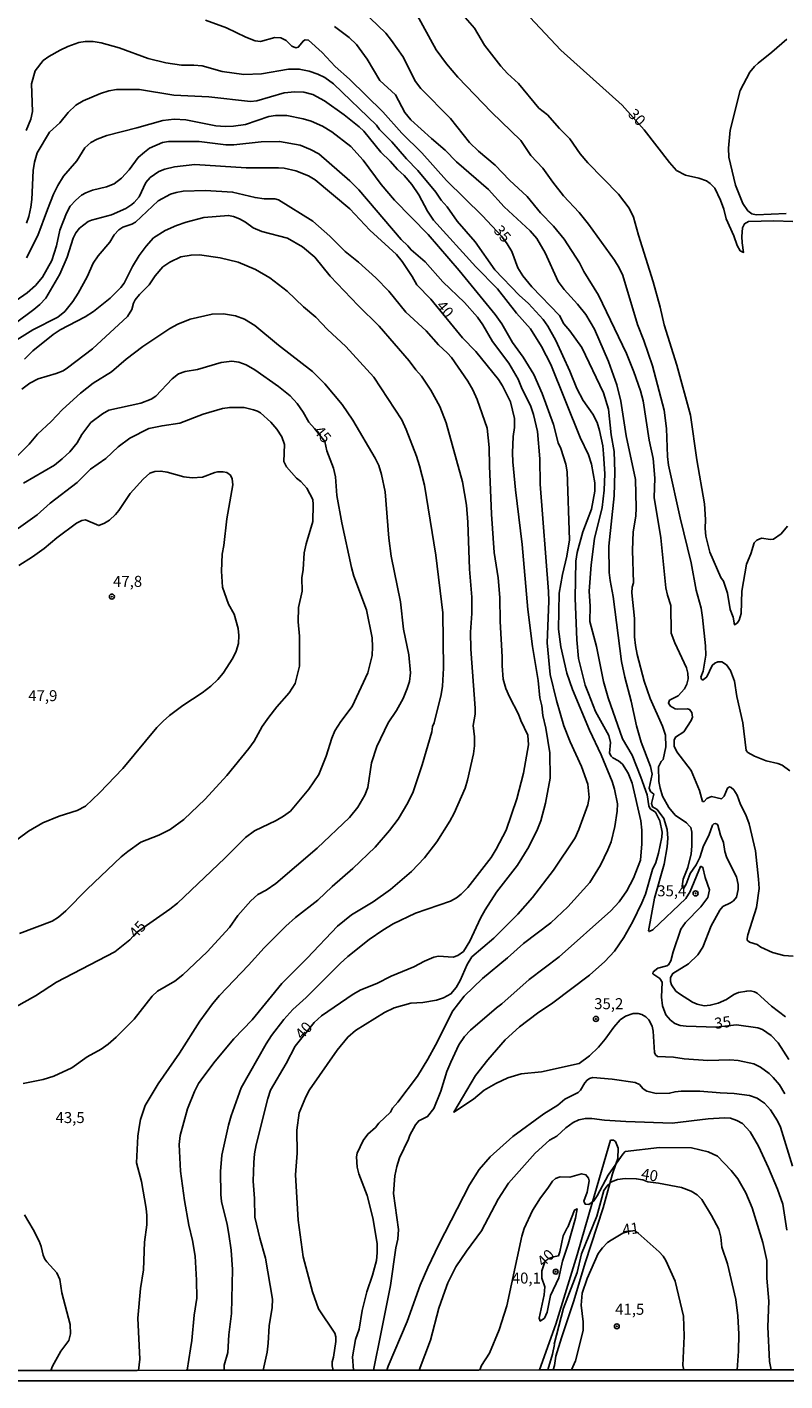
# Model space of a CAD drawing. Units: millimetres. Extents: x 185526 to 187943, y 1677057 to 1679835.
# Drawn here: x 187478 to 187651, y 1677057 to 1677365 of the extents above; entities that cross this region are included whole.
import ezdxf
from ezdxf.enums import TextEntityAlignment as Align

# ---------------------------------------------------------------- set-up
doc = ezdxf.new("R2010")
doc.units = ezdxf.units.MM
doc.header["$MEASUREMENT"] = 0
for name, color, linetype in [('IMAGEM', 7, 'Continuous'), ('V-CORTE', 1, 'Continuous'), ('V-CURVA_DE_NIVEL', 4, 'Continuous'), ('V-CURVA_MESTRA', 1, 'Continuous'), ('V-PONTO_DE_APARELHO', 4, 'Continuous'), ('V-TEXTO_DE_ALTIMETRIA', 7, 'Continuous'), ('X-LIMITE_5000', 6, 'Continuous')]:
    doc.layers.add(name, color=color, linetype=linetype)
picture_1 = doc.add_image_def('image1.jpg', size_in_pixel=(4027, 4626))

# ---------------------------------------------------------------- blocks, each defined once
blk = doc.blocks.new('805')
at = {"color": 0, "linetype": 'ByBlock', "lineweight": -2}
for radius in [0.562, 0.0806]:
    blk.add_circle((0, 0), radius, dxfattribs=at)

msp = doc.modelspace()

# ---------------------------------------------------------------- linework, layer by layer
at = {"layer": 'V-CORTE'}
msp.add_lwpolyline([(187598.09, 1677059.96), (187598.4, 1677060.96), (187598.76, 1677063.06), (187600.03, 1677067.26), (187602.85, 1677075.7), (187605.41, 1677084.29), (187609.5, 1677096.86), (187611.03, 1677102.37), (187611.63, 1677104.54), (187612.39, 1677106.76), (187612.82, 1677108.02), (187612.88, 1677110.37), (187612.33, 1677111.89), (187611.87, 1677112.25), (187611.18, 1677112.22), (187607.08, 1677098.19), (187603.57, 1677086.17), (187598.69, 1677070.37), (187595.03, 1677059.96)], dxfattribs=at)
at = {"layer": 'V-CURVA_DE_NIVEL'}
for points in [[(187651.97, 1677196.24), (187650.24, 1677197.51), (187649.22, 1677197.95), (187646.57, 1677198.54), (187643.93, 1677199.6), (187642.4, 1677200.45), (187642.02, 1677200.9), (187641.28, 1677207.15), (187639.93, 1677213.19), (187639.34, 1677216.66), (187638.46, 1677219.08), (187637.52, 1677220.36), (187636.52, 1677221.04), (187635.6, 1677221.04), (187634.91, 1677220.78), (187634.26, 1677220.26), (187633.05, 1677217.62), (187632.27, 1677217), (187631.98, 1677216.96), (187631.83, 1677217.1), (187631.75, 1677217.59), (187632.26, 1677218.97), (187632.84, 1677222.56), (187632.81, 1677224.73), (187632.12, 1677231.18), (187631.79, 1677233.28), (187630.62, 1677237.33), (187629.5, 1677243.59), (187626.98, 1677253.79), (187624.37, 1677265.82), (187624.13, 1677267.81), (187623.94, 1677274.18), (187623.34, 1677278.32), (187620.7, 1677288.41), (187618.77, 1677294.2), (187617.33, 1677297.8), (187613.99, 1677308.92), (187613.15, 1677310.73), (187612.07, 1677312.47), (187606.15, 1677320.61), (187604.06, 1677323.27), (187600.49, 1677327.08), (187598.04, 1677330.18), (187595.77, 1677333.39), (187593.03, 1677336.29), (187590.74, 1677339.68), (187584.12, 1677346.13), (187576.47, 1677354.06), (187573.83, 1677357.11), (187571.52, 1677360.33), (187565.47, 1677371.35)], [(187554.71, 1677369.2), (187560.05, 1677364.09), (187561.32, 1677362.42), (187563.9, 1677358.75), (187566.81, 1677353.09), (187568.04, 1677351.52), (187574.75, 1677344.67), (187579.07, 1677339.25), (187581.1, 1677337.22), (187584.91, 1677334.04), (187588.22, 1677330.66), (187592.22, 1677326.92), (187595.25, 1677323.25), (187598.23, 1677320.19), (187600.66, 1677317.22), (187604.08, 1677311.87), (187605.08, 1677309.89), (187608.41, 1677304.46), (187614.79, 1677291.2), (187616.49, 1677287.02), (187618.01, 1677282.7), (187618.6, 1677280.47), (187619.99, 1677271.47), (187620.87, 1677267.29), (187621.24, 1677262.84), (187621.1, 1677258.48), (187622.59, 1677249.28), (187623.72, 1677237.88), (187624.1, 1677236.19), (187624.88, 1677233.85), (187624.93, 1677227.59), (187625.78, 1677225.35), (187628.46, 1677219.67), (187628.75, 1677218.51), (187628.8, 1677217.16), (187628.55, 1677215.99), (187627.98, 1677214.91), (187626.59, 1677213.33), (187624.58, 1677212.3), (187624.34, 1677211.68), (187624.8, 1677211), (187625.87, 1677210.39), (187626.35, 1677210.28), (187628.66, 1677210.39), (187629.14, 1677210.21), (187629.65, 1677209.55), (187629.82, 1677208.48), (187629.53, 1677207.73), (187627.87, 1677205.16), (187625.92, 1677203.95), (187625.64, 1677203.26), (187625.68, 1677201.88), (187626.27, 1677200.58), (187629.49, 1677196.33), (187631.43, 1677191.82), (187632.12, 1677189.31), (187632.46, 1677189.25), (187633.06, 1677189.95), (187634.13, 1677190.44), (187636.4, 1677189.91), (187637.01, 1677190.53), (187637.76, 1677192.34), (187638.24, 1677192.59), (187638.61, 1677192.48), (187639.25, 1677191.93), (187639.96, 1677190.74), (187640.74, 1677188.63), (187641.95, 1677186.22), (187642.74, 1677184.18), (187644.14, 1677178.05), (187644.86, 1677171.59), (187644.96, 1677169.47), (187644.37, 1677165.17), (187642.42, 1677158.92), (187642.22, 1677158.08), (187642.28, 1677157.7), (187642.79, 1677157.26), (187644.54, 1677156.71), (187645.4, 1677156.16), (187648.04, 1677154.93), (187650.58, 1677154.23), (187652.7, 1677154.08)], [(187577.56, 1677368.23), (187580.2, 1677365.2), (187582.48, 1677361.37), (187586.18, 1677356.6), (187587.73, 1677354.93), (187590.25, 1677352.62), (187594.88, 1677347.01), (187596.83, 1677345.55), (187599.54, 1677342.4), (187601.89, 1677340.04), (187604.23, 1677336.67), (187605.97, 1677334.58), (187612.96, 1677327.46), (187615.4, 1677324.31), (187616.41, 1677322.24), (187617.55, 1677318.1), (187620.88, 1677307.5), (187622.48, 1677301.79), (187623.37, 1677297.71), (187626.27, 1677288.58), (187629.38, 1677277.19), (187630.82, 1677267.04), (187632.52, 1677257), (187632.81, 1677253.46), (187632.68, 1677251.38), (187632.84, 1677249.62), (187633.76, 1677246.04), (187636.24, 1677240.26), (187636.87, 1677239.43), (187637.75, 1677236.71), (187638.42, 1677232.94), (187639.1, 1677231.22), (187639.36, 1677229.5), (187639.97, 1677229.87), (187640.41, 1677230.56), (187640.88, 1677232.08), (187641.01, 1677237.17), (187642.12, 1677243.28), (187643.12, 1677245.62), (187643.83, 1677248.13), (187644.44, 1677248.77), (187645.55, 1677249.19), (187647.57, 1677248.88), (187648.23, 1677248.94), (187650.02, 1677250.2), (187651.44, 1677251.89)], [(187548.34, 1677365.61), (187551.69, 1677363.13), (187553.35, 1677361.54), (187555.77, 1677358.14), (187558.7, 1677353.33), (187562.23, 1677350.05), (187564.38, 1677346.08), (187565.72, 1677344.37), (187570.42, 1677340.11), (187573.58, 1677337.47), (187576.11, 1677334.85), (187583.43, 1677328.56), (187586.97, 1677324.56), (187592.89, 1677319.14), (187594.39, 1677317.4), (187596.28, 1677314.13), (187599.24, 1677307.61), (187600.59, 1677305.74), (187603.66, 1677302.44), (187605.53, 1677300.06), (187607.51, 1677296.76), (187610.7, 1677289.38), (187612.59, 1677284.05), (187613.54, 1677280.34), (187614.72, 1677272.48), (187616.88, 1677262.56), (187617.03, 1677256.1), (187616.9, 1677254.23), (187616.35, 1677250.65), (187616.17, 1677246.46), (187616.38, 1677239.03), (187616.11, 1677238.06), (187616.05, 1677236.72), (187616.64, 1677230.88), (187616.64, 1677226.75), (187616.88, 1677224.81), (187617.23, 1677222.73), (187618.85, 1677216.66), (187620.18, 1677212.73), (187622.97, 1677206.4), (187623.71, 1677204.34), (187623.78, 1677201.71), (187623.17, 1677198.85), (187622.68, 1677198.39), (187622.05, 1677197.14), (187622.19, 1677193.82), (187622.44, 1677192.31), (187622.99, 1677190.51), (187624.45, 1677187.93), (187625.89, 1677186.18), (187628.43, 1677184.39), (187629.15, 1677183.7), (187629.42, 1677183.33), (187629.66, 1677182.34), (187629.68, 1677179.15), (187629.48, 1677177.37), (187628.78, 1677174.24), (187627.7, 1677171.59), (187627.48, 1677169.99), (187627.58, 1677169.61), (187627.82, 1677169.59), (187628.36, 1677170.45), (187629.31, 1677172.89), (187630.66, 1677174.88), (187631.45, 1677176.55), (187632.35, 1677179.23), (187633.57, 1677181.53), (187634.36, 1677183.87), (187634.64, 1677184.17), (187634.94, 1677184.24), (187635.42, 1677184.11), (187635.59, 1677183.87), (187636.16, 1677181.6), (187636.84, 1677179.99), (187637.15, 1677177.89), (187637.6, 1677176.46), (187639.84, 1677172.14), (187640.2, 1677170.41), (187640.18, 1677169.27), (187639.8, 1677167.52), (187639.14, 1677166.68), (187638.5, 1677166.2), (187636.73, 1677165.39), (187636.04, 1677164.55), (187634.07, 1677160.98), (187632.18, 1677156.15), (187631.04, 1677154.42), (187628.88, 1677152.34), (187625.31, 1677150.17), (187624.79, 1677149.25), (187624.8, 1677148.34), (187625.01, 1677147.57), (187625.99, 1677146.16), (187626.86, 1677145.51), (187629.84, 1677143.64), (187630.86, 1677143.18), (187632.48, 1677142.78), (187633.87, 1677142.91), (187635.64, 1677143.37), (187637.54, 1677144.21), (187639.23, 1677145.38), (187640.26, 1677145.79), (187642.17, 1677146.16), (187643.05, 1677146.19), (187643.91, 1677145.97), (187644.5, 1677145.67), (187647.76, 1677142.69), (187650.98, 1677140.28)], [(187478.2, 1677341.93), (187479.29, 1677344.51), (187479.7, 1677346.25), (187479.44, 1677352.57), (187480.3, 1677355.5), (187482.09, 1677357.85), (187483.37, 1677358.8), (187485.98, 1677360.23), (187487.74, 1677361.06), (187490.24, 1677361.96), (187491.63, 1677362.18), (187493.51, 1677362.18), (187495.27, 1677361.9), (187499.36, 1677360.75), (187505.95, 1677358.34), (187510.02, 1677357.31), (187513.55, 1677356.85), (187516.37, 1677356.82), (187518.28, 1677356.63), (187522.83, 1677355.35), (187527.77, 1677354.67), (187531.75, 1677354.85), (187537.88, 1677355.9), (187540.34, 1677355.94), (187542.62, 1677355.48), (187544.58, 1677354.8), (187546.19, 1677354.01), (187548.16, 1677352.53), (187557.9, 1677343.19), (187558.65, 1677342.21), (187561.43, 1677339.39), (187564.73, 1677335.47), (187567.3, 1677332.82), (187571.41, 1677327.92), (187572.66, 1677326.1), (187574.04, 1677324.61), (187576.31, 1677321.34), (187580.41, 1677316.61), (187584.87, 1677310.25), (187590.41, 1677304.49), (187592.5, 1677302.55), (187595.82, 1677298.93), (187596.93, 1677297.4), (187598.75, 1677294.15), (187601.91, 1677287.2), (187603.49, 1677283.21), (187604.96, 1677280.51), (187607.13, 1677277.39), (187608.12, 1677275.48), (187608.69, 1677273.72), (187609.41, 1677270.21), (187609.57, 1677268.4), (187609.88, 1677263.86), (187609.76, 1677260.14), (187609.24, 1677256.2), (187607.54, 1677249.14), (187606.78, 1677243.09), (187606.29, 1677237.16), (187606.51, 1677233.73), (187606.44, 1677230.27), (187608.01, 1677224.57), (187609.55, 1677216.6), (187610.66, 1677212.86), (187613.91, 1677203.55), (187616.07, 1677199.82), (187618.03, 1677194.84), (187619.47, 1677190.81), (187619.86, 1677188.26), (187620.18, 1677187.64), (187621.39, 1677186.87), (187622.42, 1677184.85), (187622.88, 1677182.29), (187622.83, 1677181.16), (187622.09, 1677177.49), (187621.44, 1677175.41), (187620.73, 1677173.83), (187619.1, 1677168.23), (187618.27, 1677166.2), (187616.23, 1677161.97), (187614.17, 1677158.31), (187612.1, 1677155.21), (187609.84, 1677152.88), (187606.4, 1677149.77), (187598.08, 1677143.51), (187594.52, 1677141.11), (187590.46, 1677138.05), (187587.22, 1677135.09), (187583.28, 1677130.54), (187580.48, 1677126.91), (187575.54, 1677118.59), (187579.98, 1677121.52), (187582.46, 1677123.58), (187585.05, 1677125.12), (187587.84, 1677126.43), (187590.82, 1677127.33), (187595.48, 1677127.8), (187604.01, 1677129.66), (187606.38, 1677131.42), (187608.42, 1677133.38), (187609.96, 1677135.17), (187611.9, 1677137.95), (187613.39, 1677139.6), (187614.6, 1677140.43), (187616.29, 1677141.02), (187617.47, 1677141.04), (187618.27, 1677140.83), (187619.21, 1677140.29), (187619.88, 1677139.6), (187620.62, 1677138.16), (187620.87, 1677137.01), (187621.17, 1677132.21), (187621.39, 1677131.66), (187621.85, 1677131.27), (187625.47, 1677131.13), (187627.93, 1677130.74), (187633.29, 1677130.37), (187638.31, 1677130.52), (187640.19, 1677130.37), (187643.78, 1677129.6), (187645.31, 1677128.81), (187647.27, 1677127.37), (187648.17, 1677126.48), (187649.6, 1677124.78), (187650.85, 1677122.74)], [(187557.25, 1677059.91), (187557.25, 1677059.91), (187559.03, 1677068.55), (187561.11, 1677079.14), (187562.36, 1677087.76), (187562.81, 1677089.72), (187562.91, 1677091.87), (187561.8, 1677100.11), (187562.11, 1677104.13), (187562.53, 1677106.2), (187563.15, 1677108.24), (187565.23, 1677112.48), (187565.54, 1677113.4), (187566.82, 1677115.69), (187567.56, 1677116.64), (187569.54, 1677117.6), (187570.95, 1677119.44), (187572.58, 1677123.36), (187573.96, 1677127.88), (187574.83, 1677130.01), (187576.65, 1677133.88), (187577.93, 1677135.85), (187579.35, 1677137.26), (187585.2, 1677142.32), (187586.46, 1677143.24), (187592.66, 1677148.8), (187599.52, 1677153.95), (187611.26, 1677164.4), (187613.11, 1677166.42), (187614.87, 1677168.92), (187616.38, 1677171.85), (187617.96, 1677175.9), (187618.29, 1677179.64), (187618.26, 1677182.75), (187618.05, 1677184.9), (187616.07, 1677193.42), (187615.21, 1677195.7), (187613.88, 1677197.75), (187613.02, 1677198.54), (187611.7, 1677199.25), (187611.28, 1677199.63), (187610.94, 1677200.25), (187611.17, 1677202.74), (187610.82, 1677204.32), (187607.74, 1677209.77), (187606.13, 1677213.85), (187605.4, 1677215.75), (187603.92, 1677221.82), (187603.53, 1677226.1), (187603.12, 1677235.53), (187603.3, 1677243.95), (187603.58, 1677245.95), (187604.85, 1677250.66), (187606.82, 1677255.83), (187607.58, 1677259.89), (187607.63, 1677261.81), (187606.87, 1677266.05), (187606.13, 1677268.15), (187604.3, 1677272.08), (187597.59, 1677288.68), (187595.48, 1677292.78), (187592.93, 1677296.79), (187589.8, 1677300.39), (187585.42, 1677305.95), (187580.5, 1677310.96), (187570.87, 1677321.58), (187569.5, 1677323.61), (187567.57, 1677327.32), (187565.98, 1677329.63), (187564.22, 1677331.71), (187562.69, 1677333.11), (187561.03, 1677335), (187558.95, 1677337.03), (187555.04, 1677341.8), (187554.01, 1677342.81), (187550.61, 1677345.49), (187546.11, 1677348.72), (187543.43, 1677350.12), (187541.37, 1677350.69), (187539.39, 1677350.78), (187536.93, 1677350.52), (187530.69, 1677348.72), (187529.26, 1677348.56), (187519.82, 1677349.59), (187511.86, 1677349.95), (187504, 1677351.24), (187498.79, 1677351.24), (187497.05, 1677350.98), (187495.17, 1677350.39), (187491.23, 1677348.73), (187489.51, 1677347.74), (187487.76, 1677346.07), (187485.91, 1677343.71), (187483.57, 1677341.55), (187480.75, 1677336.86), (187480.1, 1677334.71), (187479.82, 1677332.81), (187479.54, 1677326.27), (187479.31, 1677324.49), (187478.84, 1677322.35), (187478.32, 1677320.85)], [(187478.31, 1677312.97), (187480.92, 1677318.04), (187483.1, 1677324.01), (187484.48, 1677327.46), (187485.46, 1677329.46), (187486.76, 1677331.58), (187489.79, 1677335.03), (187491.61, 1677337.99), (187492.95, 1677339.2), (187494.35, 1677340.01), (187496.61, 1677340.81), (187503.38, 1677342.52), (187509.29, 1677344.23), (187511.9, 1677344.52), (187514.54, 1677344.41), (187521.4, 1677343.03), (187523.53, 1677342.87), (187525.37, 1677342.92), (187528.16, 1677343.29), (187533.41, 1677345.11), (187534.98, 1677345.33), (187537.52, 1677345.33), (187541.22, 1677344.63), (187543.04, 1677344.06), (187545.67, 1677342.91), (187547.79, 1677341.64), (187552.08, 1677338.3), (187554.89, 1677335.17), (187558.97, 1677329.65), (187562.02, 1677326.07), (187569.69, 1677318.3), (187576.75, 1677310.11), (187584.94, 1677300.11), (187586.44, 1677297.98), (187588.85, 1677293.68), (187591.31, 1677290.34), (187593.71, 1677286.42), (187595.59, 1677282.12), (187598.19, 1677275.02), (187599.27, 1677270.89), (187599.9, 1677269.57), (187601.01, 1677266.01), (187601.33, 1677264.3), (187601.84, 1677248.85), (187601.25, 1677245.08), (187600.22, 1677240.91), (187599.51, 1677236.7), (187599.37, 1677228.46), (187599.86, 1677224.46), (187601.21, 1677218.46), (187602.53, 1677214.74), (187606.38, 1677205.48), (187609.07, 1677199.87), (187611.52, 1677193.84), (187612.08, 1677192.06), (187612.73, 1677188.72), (187612.7, 1677187.11), (187612.16, 1677183.62), (187611.28, 1677180.13), (187610.58, 1677178.26), (187608.87, 1677174.83), (187606.44, 1677170.87), (187601.46, 1677165.3), (187597.57, 1677161.66), (187591.38, 1677157), (187587.77, 1677153.73), (187582.06, 1677149.02), (187577.89, 1677145), (187575.27, 1677141.63), (187571.37, 1677133.83), (187569.64, 1677130.67), (187567.23, 1677126.78), (187562.81, 1677120.87), (187561.59, 1677119.51), (187561.12, 1677118.63), (187558.45, 1677116.1), (187557.69, 1677115.12), (187555.94, 1677113.6), (187554.88, 1677112.16), (187553.56, 1677109.24), (187553.36, 1677108.41), (187553.55, 1677106.08), (187553.9, 1677104.57), (187555.84, 1677099.61), (187557.1, 1677094.57), (187558.12, 1677088.71), (187558.1, 1677086.6), (187557.96, 1677084.85), (187557.04, 1677081.48), (187555.74, 1677077.75), (187554.64, 1677073.5), (187553.95, 1677069.25), (187553.17, 1677066.84), (187552.44, 1677062.94), (187552.67, 1677059.91)], [(187548.06, 1677059.9), (187547.83, 1677060.9), (187547.83, 1677061.81), (187548.14, 1677062.87), (187548.66, 1677066.41), (187548.67, 1677067.47), (187548.43, 1677068.33), (187544.71, 1677073.88), (187543.37, 1677077.69), (187541.28, 1677085.72), (187540.12, 1677094.01), (187539.48, 1677104.36), (187539.85, 1677109.27), (187539.84, 1677114.51), (187540.32, 1677118.47), (187541.87, 1677122.12), (187542.66, 1677123.71), (187548.95, 1677132.72), (187551.39, 1677135.67), (187553.15, 1677137.2), (187559.73, 1677141.29), (187561.93, 1677142.36), (187565.74, 1677143.37), (187568.5, 1677143.55), (187571.58, 1677144.06), (187573.2, 1677144.58), (187574.86, 1677145.5), (187576.04, 1677146.96), (187576.98, 1677148.57), (187578.52, 1677152.21), (187579.63, 1677153.91), (187584.62, 1677158.2), (187590.12, 1677163.61), (187593.42, 1677167.41), (187598.2, 1677173.68), (187603.1, 1677181.05), (187603.99, 1677182.89), (187606.02, 1677188.53), (187606.31, 1677190.19), (187606.01, 1677193.22), (187604.56, 1677197.24), (187601.96, 1677202.86), (187600.56, 1677206.51), (187598.91, 1677212.27), (187597.47, 1677218.18), (187596.76, 1677225.41), (187597.14, 1677234.84), (187597.04, 1677237.08), (187595.18, 1677261.46), (187595.12, 1677267.24), (187594.52, 1677273.47), (187593.65, 1677277.35), (187593.04, 1677279.15), (187590.93, 1677283.44), (187590.18, 1677285.36), (187588, 1677288.98), (187584.33, 1677293.94), (187582.13, 1677297.74), (187580.88, 1677299.51), (187577.95, 1677302.82), (187572.99, 1677307.54), (187569.01, 1677312.04), (187565.78, 1677314.79), (187565.08, 1677315.72), (187563.53, 1677317.17), (187553.91, 1677328.46), (187551.89, 1677330.52), (187544.82, 1677336.63), (187542.93, 1677337.64), (187540.58, 1677338.59), (187535.87, 1677339.47), (187531.72, 1677339.35), (187525.48, 1677338.68), (187523.68, 1677338.72), (187517.59, 1677339.46), (187510.61, 1677339.42), (187509.27, 1677339.22), (187506.32, 1677337.9), (187505.15, 1677337.03), (187503.72, 1677335.78), (187501.68, 1677333.03), (187499.93, 1677331.1), (187498.28, 1677329.84), (187496.52, 1677329.14), (187493.36, 1677328.41), (187491.78, 1677327.78), (187490.84, 1677327.2), (187489.54, 1677326.13), (187488.25, 1677324.76), (187487.39, 1677323.17), (187485.93, 1677319.25), (187485.11, 1677315.68), (187484.06, 1677312.38), (187481.92, 1677308.57), (187480.38, 1677306.71), (187478.46, 1677304.99), (187471.66, 1677300.33)], [(187475.51, 1677293.91), (187479.77, 1677296.6), (187485.47, 1677299.48), (187487.01, 1677300.79), (187488.86, 1677303.06), (187490.03, 1677304.92), (187492.1, 1677308.67), (187493.46, 1677311.73), (187494.62, 1677313.4), (187497.3, 1677316.55), (187498.26, 1677318.23), (187499.29, 1677319.32), (187500.2, 1677319.93), (187502.28, 1677320.62), (187503.12, 1677321.07), (187508.28, 1677325.97), (187511.05, 1677327.48), (187512.34, 1677327.86), (187513.95, 1677328.11), (187519.05, 1677328.28), (187525.18, 1677327.93), (187530.32, 1677326.68), (187532.38, 1677326.4), (187534.84, 1677326.39), (187535.66, 1677326.2), (187543.42, 1677321.32), (187547.33, 1677317.93), (187550.82, 1677314.4), (187553.82, 1677311.98), (187557.8, 1677308.44), (187560.74, 1677305.42), (187564.6, 1677300.64), (187569.2, 1677296.33), (187572.03, 1677293.15), (187574.11, 1677291.29), (187574.96, 1677290.32), (187578.71, 1677284.95), (187579.86, 1677282.96), (187580.86, 1677280.76), (187583.14, 1677274.26), (187583.59, 1677269.84), (187583.62, 1677265.69), (187584.1, 1677254.65), (187584.7, 1677245.95), (187585.6, 1677240.15), (187586, 1677235.69), (187586.03, 1677230.23), (187586.54, 1677222.23), (187586.52, 1677220.15), (187586.76, 1677217.15), (187587.38, 1677215), (187588.17, 1677213.08), (187590.26, 1677209.13), (187590.79, 1677207.69), (187592.36, 1677204.41), (187592.53, 1677202.19), (187591.34, 1677195.73), (187589.83, 1677189.85), (187587.4, 1677182.76), (187585.18, 1677178.46), (187584.01, 1677176.55), (187578.71, 1677169.74), (187577.2, 1677168.2), (187576.13, 1677167.35), (187574.77, 1677166.64), (187566.77, 1677163.89), (187561.71, 1677161.41), (187559.36, 1677160.03), (187556.29, 1677157.92), (187551.4, 1677153.98), (187549.68, 1677152.41), (187541.95, 1677144.68), (187538.89, 1677141.97), (187536.82, 1677139.66), (187534.06, 1677136.01), (187532.85, 1677134.15), (187527.14, 1677124.12), (187524.88, 1677117.78), (187524.28, 1677115.65), (187522.71, 1677108.83), (187522.46, 1677105.07), (187522.49, 1677099.87), (187522.68, 1677098.25), (187523.94, 1677093.03), (187524.32, 1677090.81), (187524.87, 1677087.2), (187525.15, 1677082.83), (187524.91, 1677072.78), (187524.37, 1677067.95), (187524.13, 1677063.95), (187523.27, 1677061.02), (187523.26, 1677059.87)], [(187514.88, 1677059.86), (187514.88, 1677059.86), (187515.62, 1677064.72), (187515.93, 1677066.63), (187516.44, 1677072.4), (187517.06, 1677076.3), (187517.01, 1677080.38), (187516.68, 1677085.81), (187516.1, 1677089.39), (187515.27, 1677092.86), (187514.25, 1677098.5), (187513.33, 1677105.21), (187513.04, 1677111.25), (187513.27, 1677113.28), (187514.97, 1677119.39), (187516.5, 1677123.27), (187517.45, 1677125.1), (187518.63, 1677126.81), (187521.25, 1677130.22), (187525.48, 1677135.28), (187529.61, 1677139.64), (187536.41, 1677147.9), (187542.15, 1677153.64), (187549.09, 1677160.91), (187552.21, 1677163.52), (187557.16, 1677166.45), (187561.12, 1677169.26), (187565.91, 1677173.33), (187568.84, 1677176.43), (187571.63, 1677180.11), (187574.58, 1677184.78), (187575.6, 1677186.66), (187578.09, 1677192.34), (187578.64, 1677194.12), (187580.02, 1677200.16), (187580.24, 1677201.95), (187580.24, 1677203.97), (187579.92, 1677206.58), (187580.35, 1677209.12), (187580.35, 1677210.51), (187579.37, 1677223.93), (187579.34, 1677227.83), (187579.59, 1677232.02), (187579.6, 1677235.76), (187579.11, 1677242.11), (187578.73, 1677252.81), (187578.42, 1677256.7), (187577.52, 1677261.99), (187573.77, 1677275.44), (187572.33, 1677279.15), (187570.3, 1677282.84), (187568.18, 1677286.03), (187566.86, 1677287.51), (187565.39, 1677289.54), (187558.52, 1677297.42), (187553.78, 1677302.1), (187547.41, 1677308.84), (187543.9, 1677313.14), (187541.13, 1677315.49), (187537.66, 1677317.47), (187531.86, 1677318.99), (187529.85, 1677319.83), (187528.12, 1677321.09), (187526.73, 1677321.87), (187525.37, 1677322.39), (187524.3, 1677322.61), (187518.65, 1677322.13), (187514.65, 1677321.07), (187512.44, 1677320.35), (187509.84, 1677319.19), (187507.23, 1677317.5), (187505.52, 1677315.64), (187503.94, 1677313.51), (187502.44, 1677310.99), (187500.56, 1677307.2), (187499.79, 1677306.22), (187497.32, 1677303.83), (187493.58, 1677300.8), (187491.69, 1677299.57), (187485.99, 1677296.62), (187484.36, 1677295.57), (187479.77, 1677291.78), (187477.88, 1677289.92)], [(187477.28, 1677283.11), (187479.09, 1677284.45), (187480.93, 1677285.41), (187485.06, 1677286.65), (187486.64, 1677287.29), (187487.67, 1677287.92), (187493.29, 1677292.3), (187501.3, 1677299.62), (187502.26, 1677301.25), (187502.66, 1677302.64), (187503.05, 1677303.4), (187503.98, 1677304.62), (187506.23, 1677306.8), (187507.55, 1677308.89), (187509.31, 1677310.9), (187510.95, 1677312), (187513.44, 1677313.21), (187515.75, 1677313.61), (187517.66, 1677313.65), (187522.36, 1677312.99), (187526.47, 1677311.96), (187530.41, 1677310.29), (187533.7, 1677308.42), (187537.62, 1677305.36), (187541.31, 1677301.83), (187544.16, 1677299.45), (187546.8, 1677296.64), (187550.97, 1677292.84), (187557.32, 1677285.86), (187563.67, 1677276.12), (187564.7, 1677273.95), (187567.03, 1677267.84), (187567.75, 1677265.68), (187568.88, 1677261.28), (187571.45, 1677245.34), (187573.01, 1677232.22), (187573.19, 1677219.6), (187572.92, 1677215.51), (187572.61, 1677213.6), (187571.03, 1677207.2), (187570.67, 1677206.32), (187570.55, 1677205.12), (187568.31, 1677197.63), (187566.24, 1677191.51), (187565.08, 1677189), (187562.84, 1677185.23), (187560.9, 1677182.72), (187557.63, 1677178.92), (187552.55, 1677174.01), (187547.88, 1677169.92), (187544.62, 1677166.8), (187539.54, 1677162.91), (187537.28, 1677160.88), (187532.34, 1677155.97), (187528.82, 1677152.03), (187522.25, 1677145.13), (187520.63, 1677143.23), (187517.71, 1677139.32), (187513.13, 1677132.01), (187508.26, 1677125.03), (187505.28, 1677120.11), (187504.23, 1677116.96), (187503.92, 1677115.16), (187503.63, 1677113.16), (187503.36, 1677107.05), (187504.45, 1677102.85), (187505.57, 1677096.65), (187505.71, 1677095.06), (187505.69, 1677092.96), (187505.15, 1677089.05), (187504.94, 1677082.69), (187504.28, 1677078.47), (187503.63, 1677071.72), (187504.11, 1677062.43), (187503.77, 1677059.85), (187503.77, 1677059.85)], [(187477.57, 1677125.09), (187482.09, 1677126), (187484.55, 1677126.81), (187488.59, 1677128.7), (187492.14, 1677131.22), (187495.27, 1677132.94), (187496.86, 1677134.06), (187498.69, 1677135.64), (187502.77, 1677139.73), (187506.93, 1677145.02), (187508.1, 1677146.13), (187512.04, 1677148.43), (187513.91, 1677149.81), (187519.41, 1677155.09), (187524.47, 1677160.64), (187526.39, 1677163.34), (187529.37, 1677166.69), (187530.97, 1677168.09), (187532.84, 1677169.13), (187535.02, 1677170.64), (187544.42, 1677178.7), (187551.8, 1677185.62), (187553.69, 1677188), (187555.3, 1677190.7), (187555.93, 1677192.47), (187556.81, 1677198.09), (187558.03, 1677201.79), (187560.6, 1677207.17), (187562.46, 1677209.99), (187563.97, 1677212.73), (187564.9, 1677215.02), (187565.41, 1677216.58), (187565.68, 1677218.55), (187565.27, 1677222.67), (187564.08, 1677228.47), (187563.36, 1677234.72), (187561.28, 1677245.13), (187560.77, 1677249.23), (187559.88, 1677259.71), (187559.07, 1677263.7), (187558.45, 1677265.73), (187557.61, 1677267.42), (187552.58, 1677276.05), (187550.12, 1677279.57), (187546.18, 1677284.28), (187543.37, 1677287.13), (187535.66, 1677293.07), (187530.25, 1677297.61), (187527.9, 1677299), (187525.84, 1677299.81), (187523.13, 1677300.22), (187520.54, 1677300.18), (187515.53, 1677299.02), (187512.74, 1677297.9), (187510.9, 1677296.91), (187504.77, 1677292.82), (187500.97, 1677289.9), (187497.65, 1677287.05), (187493.49, 1677284.43), (187490.59, 1677282.18), (187486.51, 1677278.5), (187483.92, 1677275.75), (187480.82, 1677272.82), (187478.9, 1677270.61), (187476.17, 1677267.85)], [(187472.51, 1677248.68), (187480.77, 1677254.53), (187483.7, 1677257.17), (187489.87, 1677261.89), (187492.89, 1677264.91), (187496.37, 1677267.34), (187499.18, 1677269.99), (187501.8, 1677271.95), (187506.13, 1677274.12), (187509.14, 1677274.78), (187513.22, 1677275.34), (187518.5, 1677277.42), (187522.87, 1677278.67), (187524.56, 1677278.96), (187526.76, 1677278.96), (187527.83, 1677278.89), (187529.96, 1677278.41), (187530.84, 1677278.12), (187531.53, 1677277.68), (187533.88, 1677275.62), (187535.27, 1677273.98), (187536.39, 1677272.23), (187536.97, 1677270.48), (187536.85, 1677266.63), (187537.47, 1677265.4), (187539.73, 1677262.83), (187540.69, 1677262.09), (187542.05, 1677260.54), (187543.41, 1677258.03), (187543.53, 1677256.88), (187543.44, 1677252.97), (187541.94, 1677247.93), (187541.48, 1677245.83), (187541.28, 1677242.09), (187540.97, 1677240.16), (187541.02, 1677237.16), (187540.22, 1677233.43), (187540.08, 1677230.18), (187540.42, 1677226.91), (187540.42, 1677220.07), (187539.45, 1677216.16), (187538.1, 1677214), (187535.22, 1677210.82), (187533.4, 1677208.46), (187531.95, 1677206.37), (187530.08, 1677203.03), (187528.86, 1677201.37), (187523.87, 1677195.2), (187518.95, 1677189.8), (187514.13, 1677185.21), (187510.98, 1677182.9), (187508.45, 1677181.63), (187504.31, 1677180.02), (187501.36, 1677177.92), (187499.85, 1677176.69), (187492.08, 1677169.31), (187487.23, 1677164.38), (187485.61, 1677163), (187484.17, 1677162.07), (187476.73, 1677159.26)], [(187476.6, 1677242.99), (187479.68, 1677244.93), (187482.31, 1677246.81), (187485.23, 1677249.29), (187489.69, 1677252.57), (187490.86, 1677253.19), (187491.74, 1677253.38), (187494.75, 1677252.04), (187496.07, 1677252.57), (187497.17, 1677253.3), (187498.57, 1677254.57), (187499.32, 1677255.47), (187501.91, 1677259.39), (187504.86, 1677262.61), (187506.37, 1677263.95), (187507.53, 1677264.37), (187508.89, 1677264.45), (187510.32, 1677264.21), (187514.13, 1677263.14), (187516.01, 1677262.92), (187518.36, 1677263.07), (187521.15, 1677264.13), (187521.75, 1677264.28), (187523.02, 1677264.28), (187523.92, 1677264.1), (187524.72, 1677263.51), (187525.12, 1677262.73), (187525.24, 1677261.33), (187523.92, 1677253.57), (187523.22, 1677247.49), (187522.84, 1677245.55), (187522.64, 1677241.71), (187522.87, 1677238.02), (187524.3, 1677234.15), (187525.57, 1677231.92), (187526.46, 1677228.67), (187526.59, 1677227.08), (187526.51, 1677225.25), (187525.99, 1677223.49), (187525.25, 1677221.9), (187523.07, 1677218.45), (187521.86, 1677217.06), (187520.27, 1677215.55), (187518.25, 1677213.99), (187513.87, 1677211.11), (187510.81, 1677208.84), (187509.38, 1677207.58), (187507.98, 1677206.15), (187500.26, 1677196.77), (187494.95, 1677191.23), (187491.74, 1677188.2), (187489.8, 1677187.23), (187485.76, 1677185.97), (187482.01, 1677184.44), (187478.75, 1677182.55), (187474.38, 1677179.3)], [(187652.55, 1677106.29), (187649.85, 1677115.15), (187649.13, 1677116.62), (187647.56, 1677119.11), (187646.22, 1677120.63), (187645.29, 1677121.29), (187644.54, 1677121.77), (187642.76, 1677122.41), (187639.31, 1677122.88), (187636.09, 1677122.96), (187631.49, 1677123.4), (187627.27, 1677123.4), (187625.85, 1677123.25), (187624.59, 1677122.92), (187621.58, 1677122.88), (187619.45, 1677123.36), (187618.62, 1677123.91), (187617.76, 1677124.92), (187616.8, 1677125.31), (187611.56, 1677126.1), (187607.15, 1677126.48), (187606.42, 1677126.26), (187605.83, 1677125.88), (187605.29, 1677125.27), (187604.33, 1677123.6), (187603.78, 1677123.05), (187600.74, 1677121.53), (187599.19, 1677120.18), (187595.96, 1677118.22), (187588.96, 1677113.09), (187583.76, 1677108.43), (187581.31, 1677105.53), (187579.12, 1677102.05), (187572.14, 1677088.5), (187569.62, 1677083.29), (187567.9, 1677079.25), (187564.87, 1677070.97), (187560.57, 1677060.77), (187560.27, 1677059.91)], [(187651.28, 1677091.75), (187650.37, 1677097.64), (187649.15, 1677101.06), (187647.12, 1677105.95), (187644.83, 1677110.84), (187642.95, 1677114.13), (187641.17, 1677116), (187639.93, 1677116.68), (187638.5, 1677117.23), (187637.07, 1677117.3), (187633.4, 1677117.08), (187625.21, 1677116.09), (187614.68, 1677116.46), (187609.83, 1677116.77), (187606.93, 1677117.18), (187605.46, 1677117.19), (187603.99, 1677116.86), (187602.67, 1677116.22), (187600.98, 1677115.01), (187598.93, 1677113.12), (187597.26, 1677112.24), (187594.03, 1677109.28), (187587.93, 1677102.42), (187585.58, 1677098.79), (187581.81, 1677091.61), (187578.39, 1677087.01), (187575.98, 1677083.42), (187574.17, 1677079.79), (187573.45, 1677077.87), (187572.11, 1677074.04), (187570.25, 1677066.75), (187567.64, 1677059.92)], [(187647.74, 1677060.01), (187647.31, 1677061.9), (187646.92, 1677069.74), (187647.18, 1677075.56), (187646.73, 1677080.84), (187646.72, 1677084.84), (187645.8, 1677088.92), (187643.4, 1677096.8), (187641.92, 1677100.21), (187640.1, 1677103.4), (187638.59, 1677105.32), (187635.52, 1677108.61), (187633.4, 1677109.6), (187629.58, 1677110.48), (187622.31, 1677110.59), (187614.53, 1677109.64), (187613.94, 1677109.01), (187612.39, 1677106.76), (187610.65, 1677104.24), (187608.15, 1677099.54), (187607.38, 1677098.4), (187607.08, 1677098.19), (187606.23, 1677097.58), (187605.39, 1677097.67), (187605.07, 1677098.37), (187605.88, 1677100.42), (187606.29, 1677102.98), (187606.17, 1677103.55), (187605.57, 1677104.36), (187604.6, 1677104.53), (187601.9, 1677103.83), (187599.7, 1677103.85), (187598.67, 1677103.47), (187597.95, 1677102.89), (187596.92, 1677101.27), (187595.21, 1677099.08), (187593.4, 1677096.23), (187591.51, 1677092.11), (187590.99, 1677090.38), (187587.57, 1677074.55), (187587.01, 1677072.63), (187585.8, 1677069.05), (187583.6, 1677063.8), (187581.81, 1677060.94), (187581.46, 1677059.94)], [(187483.84, 1677059.83), (187484.2, 1677060.83), (187486.11, 1677064.25), (187487.91, 1677066.67), (187488.33, 1677068.17), (187488.26, 1677070.29), (187486.31, 1677077.51), (187485.92, 1677080.49), (187485.21, 1677082.07), (187482.95, 1677084.52), (187482.51, 1677085.19), (187482.07, 1677086.05), (187481.63, 1677088.05), (187481.18, 1677089.25), (187479.8, 1677091.87), (187477.89, 1677095.21)], [(187602.28, 1677059.96), (187603.21, 1677062.05), (187604.97, 1677068.94), (187604.93, 1677070.87), (187604.47, 1677074.67), (187604.74, 1677077.38), (187605.86, 1677080.74), (187608.32, 1677086.41), (187609.32, 1677087.76), (187610.45, 1677088.92), (187611.31, 1677089.46), (187613.99, 1677091.04), (187615.19, 1677091.44), (187616.74, 1677091.64), (187622.22, 1677086.84), (187623.17, 1677085.81), (187623.76, 1677084.87), (187625.86, 1677080.12), (187627.74, 1677072.22), (187627.93, 1677067.66), (187627.65, 1677060.99), (187627.81, 1677059.99)]]:
    msp.add_lwpolyline(points, dxfattribs=at)
at = {"layer": 'V-CURVA_MESTRA'}
for points in [[(187651.77, 1677130.57), (187649.29, 1677134.36), (187647.75, 1677136.04), (187645.77, 1677137.42), (187644.67, 1677137.81), (187639.84, 1677138.49), (187635.21, 1677137.94), (187628.4, 1677138.14), (187627.01, 1677138.32), (187625.83, 1677138.76), (187624.85, 1677139.51), (187623.78, 1677140.76), (187622.97, 1677142.77), (187622.78, 1677144.8), (187622.92, 1677148.21), (187622.36, 1677148.99), (187620.8, 1677150.08), (187620.84, 1677150.51), (187621.94, 1677151.37), (187623.96, 1677151.87), (187624.34, 1677152.14), (187624.91, 1677153.02), (187625.4, 1677155.09), (187627.15, 1677160.22), (187628.19, 1677161.78), (187631.75, 1677165.35), (187633.34, 1677167.43), (187633.68, 1677169.15), (187632.71, 1677171.99), (187632.17, 1677174.27), (187631.82, 1677174.52), (187631.61, 1677174.49), (187629.32, 1677168.82), (187628.32, 1677167.18), (187620.81, 1677160.12), (187619.95, 1677159.7), (187619.78, 1677159.87), (187621.19, 1677167.27), (187623.34, 1677175), (187624.04, 1677178.96), (187624.21, 1677180.94), (187624.02, 1677182.89), (187623.26, 1677185.4), (187621.75, 1677187.44), (187620.73, 1677188.05), (187620.46, 1677188.81), (187621, 1677190.97), (187620.29, 1677191.53), (187619.99, 1677192.28), (187620.61, 1677195.47), (187620.25, 1677197.23), (187618.12, 1677202.81), (187617.07, 1677206.47), (187615.84, 1677212.14), (187614.46, 1677217.56), (187613.69, 1677221.16), (187611.74, 1677235.89), (187611.06, 1677239.54), (187610.89, 1677241.38), (187610.78, 1677247.37), (187611.97, 1677258.83), (187612.12, 1677264.23), (187611.97, 1677268.91), (187611.31, 1677272.74), (187610.74, 1677278.51), (187609.56, 1677282.29), (187604.65, 1677292.6), (187601.93, 1677296.37), (187600.53, 1677297.97), (187599.53, 1677299.89), (187593.24, 1677306.38), (187591.25, 1677308.88), (187590.11, 1677310.71), (187588.69, 1677314.41), (187587.69, 1677316.17), (187586.35, 1677317.93), (187582.03, 1677322.51), (187573.82, 1677330.55), (187568.21, 1677336.88), (187563.69, 1677341.36), (187559.38, 1677346.18), (187551.77, 1677353.65), (187548.55, 1677356.48), (187545.55, 1677359.67), (187542.44, 1677362.53), (187541.67, 1677362.55), (187541.29, 1677362.36), (187540.12, 1677360.89), (187539.61, 1677360.79), (187538.69, 1677361.13), (187537.37, 1677362.45), (187536.16, 1677363.06), (187534.84, 1677363.1), (187531.53, 1677362.2), (187530.32, 1677362.38), (187528.19, 1677363.15), (187523.79, 1677365.32), (187519.02, 1677367.03)], [(187592.82, 1677367.74), (187599.9, 1677360.21), (187613.79, 1677347.7), (187618.86, 1677342.13), (187624.6, 1677334.68), (187626.19, 1677332.88), (187628.26, 1677331.77), (187631.27, 1677331.11), (187633.03, 1677330.46), (187633.87, 1677329.87), (187634.9, 1677328.83), (187636.15, 1677326.07), (187636.93, 1677324.02), (187637.47, 1677321.88), (187639.23, 1677317.95), (187639.97, 1677315.75), (187640.69, 1677314.6), (187641.42, 1677314.22), (187641.08, 1677316.36), (187641.04, 1677317.84), (187641.19, 1677319.78), (187641.61, 1677320.72), (187642.57, 1677321.23), (187648.3, 1677321.42), (187652.67, 1677321.27)], [(187651.16, 1677323.05), (187644.33, 1677322.77), (187643.32, 1677322.99), (187642.42, 1677323.65), (187641.25, 1677325.36), (187639.58, 1677329.49), (187638.07, 1677335.91), (187637.97, 1677337.94), (187638.42, 1677341.99), (187640.68, 1677351.06), (187642.89, 1677355.19), (187643.95, 1677356.54), (187644.75, 1677357.29), (187647.86, 1677359.74), (187651.25, 1677362.73)], [(187532.13, 1677059.88), (187533.03, 1677064.02), (187533.3, 1677066.01), (187533.52, 1677069.97), (187534.18, 1677074.15), (187534.25, 1677076.07), (187532.71, 1677085.41), (187531.39, 1677089.94), (187530.24, 1677094.74), (187530.17, 1677098.92), (187529.89, 1677102.88), (187530, 1677107.11), (187530.16, 1677109.12), (187530.54, 1677111.2), (187533.19, 1677121.74), (187533.84, 1677123.58), (187537.4, 1677129.69), (187539.46, 1677133.63), (187543.75, 1677138.97), (187545.43, 1677140.52), (187552.64, 1677145.46), (187554.4, 1677146.41), (187558.04, 1677147.9), (187561.23, 1677149.57), (187566.44, 1677151.68), (187568.86, 1677152.97), (187570.96, 1677153.85), (187572.06, 1677154.07), (187575.4, 1677153.9), (187576.44, 1677154.21), (187577.76, 1677155.19), (187579.18, 1677157.5), (187581.56, 1677162.76), (187582.65, 1677164.64), (187585.22, 1677168.65), (187590.04, 1677174.77), (187592.6, 1677178.99), (187594.57, 1677182.99), (187595.31, 1677184.92), (187596.39, 1677188.88), (187597.44, 1677194.61), (187597.34, 1677200.38), (187596.45, 1677205.96), (187595.77, 1677208.82), (187595.52, 1677211.04), (187595.07, 1677212.86), (187594.69, 1677216.8), (187593.45, 1677224.51), (187592.39, 1677233), (187591.08, 1677247.79), (187589.58, 1677260.16), (187588.97, 1677266.59), (187588.87, 1677268.64), (187589.01, 1677272.31), (187589.34, 1677274.4), (187589.29, 1677276.42), (187588.4, 1677280.22), (187586.61, 1677283.82), (187585.65, 1677285.28), (187580.56, 1677291.63), (187577.5, 1677294.81), (187570.29, 1677303.6), (187567.1, 1677306.81), (187566.03, 1677308.75), (187563.74, 1677312.18), (187562.45, 1677313.74), (187556.45, 1677319.28), (187551.84, 1677324.14), (187543.99, 1677330.7), (187542.44, 1677331.66), (187539.57, 1677332.76), (187536.93, 1677333.35), (187535.61, 1677333.48), (187528.27, 1677333.49), (187516.63, 1677334.21), (187511.97, 1677333.68), (187509.77, 1677333.16), (187508.45, 1677332.63), (187506.42, 1677331.25), (187505.43, 1677330.09), (187503.96, 1677326.86), (187502.82, 1677325.53), (187502.3, 1677325.14), (187500.89, 1677324.17), (187497.65, 1677322.77), (187493.06, 1677321.55), (187492.33, 1677321.21), (187490.4, 1677319.71), (187489.54, 1677318.64), (187488.95, 1677317.47), (187487.56, 1677313.14), (187485.87, 1677309.29), (187482.71, 1677303.78), (187481.37, 1677302.36), (187480.01, 1677301.24), (187471.22, 1677294.77)], [(187477.65, 1677261.68), (187484.71, 1677265.8), (187486.45, 1677267.25), (187488.19, 1677268.84), (187489.81, 1677270.85), (187490.87, 1677272.81), (187492.97, 1677275.53), (187495.58, 1677277.47), (187497.06, 1677278.28), (187504.3, 1677279.94), (187506.68, 1677280.83), (187507.71, 1677281.53), (187511.41, 1677285.43), (187512.9, 1677286.56), (187514.43, 1677287.08), (187517.18, 1677287.57), (187522.58, 1677289.15), (187525.04, 1677289.44), (187526.65, 1677289.22), (187528.27, 1677288.64), (187530.25, 1677287.53), (187535.61, 1677283.74), (187538.27, 1677281.59), (187539.89, 1677279.86), (187541.26, 1677277.85), (187542.53, 1677275.57), (187543.85, 1677274.17), (187546.2, 1677271.18), (187546.64, 1677269.03), (187548.16, 1677265.09), (187548.61, 1677263.12), (187548.94, 1677258.88), (187550.02, 1677252.66), (187552.24, 1677242.52), (187552.76, 1677240.56), (187555.63, 1677232.87), (187556.92, 1677226.55), (187557.05, 1677224.47), (187556.92, 1677222.48), (187555.93, 1677218.58), (187552.36, 1677210.92), (187549.79, 1677207.5), (187548.48, 1677205.37), (187547.74, 1677203.67), (187546.5, 1677199.57), (187544.84, 1677195.41), (187542.55, 1677192.12), (187538.36, 1677187.09), (187536.81, 1677185.91), (187535.14, 1677184.93), (187530.19, 1677182.59), (187528.12, 1677181.11), (187523.44, 1677176.39), (187512.68, 1677166.14), (187510.94, 1677164.76), (187503.37, 1677159.5), (187501.85, 1677157.82), (187498.42, 1677155.09), (187485.17, 1677148.14), (187480.33, 1677145.05), (187475.92, 1677142.54)], [(187639.96, 1677060), (187640.3, 1677064.19), (187640.36, 1677068.06), (187640.14, 1677072.27), (187639.69, 1677075.97), (187637.79, 1677084.09), (187636.5, 1677087.92), (187636.27, 1677090.13), (187635.79, 1677091.94), (187634.16, 1677095.09), (187631.93, 1677098.71), (187630.86, 1677099.79), (187629.49, 1677100.64), (187627.34, 1677101.43), (187622.07, 1677102.48), (187619.66, 1677102.77), (187618.49, 1677103.18), (187617.01, 1677103.44), (187614.49, 1677103.47), (187612.73, 1677103.27), (187611.41, 1677102.71), (187611.03, 1677102.37), (187610.43, 1677101.83), (187609.68, 1677100.77), (187608.05, 1677094.9), (187604.56, 1677086.35), (187603.58, 1677082.15), (187600.45, 1677073.99), (187598.35, 1677065.82), (187598.45, 1677065.73), (187597.97, 1677063.53), (187596.89, 1677059.95)], [(187595.53, 1677082.48), (187596.24, 1677084.57), (187596.99, 1677085.21), (187598.19, 1677085.68), (187599.3, 1677085.91), (187599.66, 1677086.84), (187600.41, 1677090.48), (187601.29, 1677092.27), (187601.49, 1677092.42), (187602.98, 1677096.31), (187603.59, 1677096.59), (187603.23, 1677094.46), (187601.54, 1677088.55), (187600.24, 1677084.72), (187599.38, 1677080.94), (187597.55, 1677076.89), (187596.74, 1677073.07), (187596.14, 1677071.71), (187595.18, 1677071.08), (187594.94, 1677071.7), (187596.11, 1677077.06), (187596.2, 1677078.82), (187595.57, 1677080.86), (187595.53, 1677082.48)]]:
    msp.add_lwpolyline(points, dxfattribs=at)
at = {"layer": 'X-LIMITE_5000'}
msp.add_lwpolyline([(187654.19, 1677060.01), (187647.56, 1677060.01), (187639.96, 1677060), (187627.61, 1677059.99), (187602.28, 1677059.96), (187598.23, 1677059.95), (187596.89, 1677059.95), (187595.17, 1677059.95), (187581.19, 1677059.93), (187567.49, 1677059.92), (187560.33, 1677059.91), (187557.03, 1677059.9), (187552.41, 1677059.9), (187547.82, 1677059.89), (187532.13, 1677059.88), (187523.15, 1677059.87), (187514.64, 1677059.86), (187503.5, 1677059.85), (187483.64, 1677059.83), (187468.15, 1677059.81)], dxfattribs=at)

# ---------------------------------------------------------------- block references
at = {"layer": 'V-PONTO_DE_APARELHO', "xscale": 0.999998301267624, "yscale": 0.999998301267624, "zscale": 0.999998301267624}
for p in [(187497.73, 1677235.9), (187630.52, 1677168.37), (187607.85, 1677139.81), (187598.7, 1677082.31), (187612.61, 1677069.87)]:
    msp.add_blockref('805', p, dxfattribs=at)

# ---------------------------------------------------------------- texts
at = {"layer": 'V-TEXTO_DE_ALTIMETRIA'}
for s, rotation, p in [('30', 314, (187614.42, 1677344.92)), ('35', 310, (187583.82, 1677318.61)), ('40', 310, (187570.76, 1677301.48)), ('45', 310, (187542.93, 1677272.96)), ('45', 48, (187503.79, 1677157.41)), ('35', 8, (187635.08, 1677136.74)), ('40', 48, (187541.59, 1677134.44)), ('40', 350, (187617.86, 1677102.65)), ('41', 8, (187614.15, 1677089.8)), ('40', 44, (187596.46, 1677082.67))]:
    msp.add_text(s, height=2.5, rotation=rotation, dxfattribs=at).set_placement(p, align=Align.BOTTOM_LEFT)
for s, p in [('47,8', (187497.99, 1677237.34)), ('47,9', (187478.71, 1677211.33)), ('35,4', (187621.79, 1677166.93)), ('35,2', (187607.45, 1677141.25)), ('43,5', (187484.92, 1677115.34)), ('40,1', (187588.7, 1677078.82)), ('41,5', (187612.22, 1677071.72))]:
    msp.add_text(s, height=2.5, dxfattribs=at).set_placement(p, align=Align.BOTTOM_LEFT)

# ---------------------------------------------------------------- referenced raster images: frames only (the image files are external)
at = {"layer": 'IMAGEM'}
image = msp.add_image(picture_1, insert=(185525.58, 1677057.45), size_in_units=(2417.91, 2777.57), dxfattribs=at)
image.dxf.flags = 7

doc.saveas('drawing.dxf')
